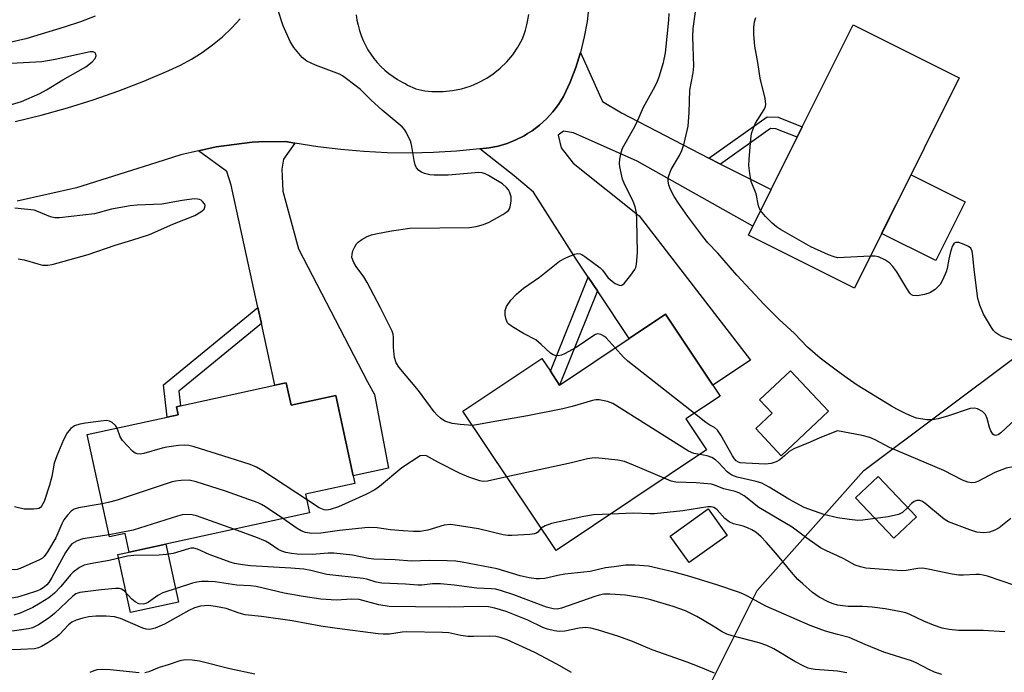
# Model space of a CAD drawing. Units: inches. Extents: x 1309761 to 1315761, y 509449 to 513449.
# Drawn here: x 1313798 to 1314041, y 509946 to 510108 of the extents above; entities that cross this region are included whole.
import ezdxf

# ---------------------------------------------------------------- set-up
doc = ezdxf.new("R2010")
doc.units = ezdxf.units.IN
doc.header["$MEASUREMENT"] = 0
for name, color, linetype in [('BLDG-Footprint', 5, 'Continuous'), ('CULTRL-Pad', 6, 'Continuous'), ('NTRL-Trees', 3, 'Continuous'), ('TRANS-Driveway', 251, 'Continuous'), ('TRANS-Non Street Sidewalk', 7, 'Continuous'), ('TRANS-Road', 130, 'Continuous'), ('Undefined', 1, 'Continuous')]:
    doc.layers.add(name, color=color, linetype=linetype)

msp = doc.modelspace()

# ---------------------------------------------------------------- linework, layer by layer
at = {"layer": 'BLDG-Footprint'}
for points, elevation in [([(1314030.11, 510093.49), (1314004.2, 510041.49), (1313977.93, 510054.57), (1313979.02, 510056.75), (1313983.57, 510065.88), (1313990, 510078.79), (1313991.28, 510081.35), (1314003.85, 510106.58)], 357.03), ([(1313957.44, 510035.01), (1313969.17, 510017.46), (1313970.98, 510014.76), (1313962.5, 510009.1), (1313967.61, 510001.45), (1313930.36, 509976.55), (1313907.33, 510011.02), (1313926.83, 510024.05), (1313928.94, 510020.89), (1313931.22, 510017.48), (1313948.44, 510028.99)], 349.74), ([(1313863.6, 510018.06), (1313864.82, 510012.49), (1313875.87, 510014.89), (1313880.18, 509995.07), (1313880.6, 509993.14), (1313868.36, 509990.48), (1313869.36, 509985.9), (1313824.71, 509976.19), (1313823.71, 509980.78), (1313819.87, 509979.95), (1313814.36, 510005.25), (1313834.16, 510009.55), (1313836.84, 510010.14), (1313836.41, 510012.14), (1313837.44, 510012.37), (1313860.77, 510017.45)], 346.99), ([(1314019.52, 509984.91), (1314013.96, 509979.62), (1314004.47, 509989.58), (1314010.03, 509994.87)], 350.64)]:
    msp.add_lwpolyline(points, close=True, dxfattribs=dict(at, elevation=elevation))
at = {"layer": 'CULTRL-Pad'}
for points in [[(1314031.6, 510062.83), (1314024.34, 510048.27), (1314010.91, 510054.96), (1314018.17, 510069.52)], [(1313997.74, 510011.03), (1313986.04, 510000.02), (1313979.74, 510006.71), (1313983.81, 510010.54), (1313980.72, 510013.81), (1313988.36, 510021)], [(1313972.7, 509980.31), (1313963.3, 509973.58), (1313958.59, 509980.15), (1313967.99, 509986.88)], [(1313836.93, 509963.81), (1313825.05, 509961.23), (1313821.93, 509975.58), (1313824.71, 509976.19), (1313833.8, 509978.17)]]:
    msp.add_lwpolyline(points, close=True, dxfattribs=at)
at = {"layer": 'NTRL-Trees'}
msp.add_lwpolyline([(1314315.72, 509855.48), (1314263.12, 509866.81), (1314179.88, 509876.12), (1314161.98, 509878.49), (1314149.28, 509880.35), (1313998.13, 509903.86), (1313974.8, 509922.29), (1313968.46, 509943.44), (1313980.09, 509966.72), (1314006.54, 509996.33), (1314044.62, 510024.89), (1314073.18, 510047.11), (1314112.71, 510057.92), (1314141.87, 510049.58), (1314162.71, 510049.58), (1314212.71, 510049.58), (1314358.54, 510053.75)], dxfattribs=at)
at = {"layer": 'TRANS-Driveway'}
for points in [[(1313968.18, 510073.6), (1313970.71, 510072.29), (1313971.03, 510072.13), (1313983.57, 510065.88), (1313979.02, 510056.75), (1313950.38, 510072.86), (1313934.68, 510079.85), (1313932.18, 510080.3), (1313930.87, 510079.33), (1313931.6, 510076.17), (1313934.62, 510072.34), (1313950.92, 510059.36), (1313978.44, 510023.66), (1313969.17, 510017.46), (1313957.44, 510035.01), (1313948.44, 510028.99), (1313940.58, 510040.76), (1313938.3, 510044.17), (1313935.34, 510048.6), (1313924.81, 510065.19), (1313919.99, 510069.26), (1313911.47, 510075.87), (1313913.77, 510076.12), (1313916.04, 510076.58), (1313918.25, 510077.25), (1313920.4, 510078.1), (1313922.46, 510079.15), (1313923.3, 510079.67), (1313924.42, 510080.38), (1313926.27, 510081.78), (1313927.98, 510083.34), (1313929.54, 510085.04), (1313930.94, 510086.88), (1313932.17, 510088.84), (1313933.81, 510092.39), (1313935.21, 510096.04), (1313936.39, 510099.77), (1313941.88, 510087.65), (1313946.57, 510084.84)], [(1313865.73, 510077.28), (1313862.94, 510073.37), (1313862.5, 510070.87), (1313862.73, 510065.46), (1313866.63, 510051.14), (1313883.69, 510018.25), (1313885.46, 510015.18), (1313888.92, 509996.97), (1313880.18, 509995.07), (1313875.87, 510014.89), (1313864.82, 510012.49), (1313863.6, 510018.06), (1313860.77, 510017.45), (1313857.44, 510032.74), (1313856.59, 510036.66), (1313850, 510066.96), (1313848.92, 510070.29), (1313841.93, 510075.42), (1313846.3, 510076.42), (1313855.19, 510077.55), (1313856.81, 510077.66), (1313863.42, 510077.72)]]:
    msp.add_lwpolyline(points, close=True, dxfattribs=at)
at = {"layer": 'TRANS-Non Street Sidewalk'}
for points in [[(1313971.03, 510072.13), (1313970.71, 510072.29), (1313968.18, 510073.6), (1313982.56, 510083.8), (1313985.3, 510083.71), (1313991.28, 510081.35), (1313990, 510078.79), (1313984.71, 510080.88), (1313983.43, 510080.93)], [(1313940.58, 510040.76), (1313931.22, 510017.48), (1313928.94, 510020.89), (1313938.3, 510044.17)], [(1313857.44, 510032.74), (1313837.03, 510015.99), (1313837.44, 510012.37), (1313836.41, 510012.14), (1313836.84, 510010.14), (1313834.16, 510009.55), (1313833.27, 510017.52), (1313856.59, 510036.66)]]:
    msp.add_lwpolyline(points, close=True, dxfattribs=at)
at = {"layer": 'TRANS-Road'}
for points in [[(1313938.49, 510111.3, 0), (1313938.03, 510107.41, 0), (1313937.33, 510103.57, 0), (1313936.39, 510099.77, 0), (1313935.21, 510096.04, 0), (1313933.81, 510092.39, 0), (1313932.17, 510088.84, 0), (1313930.94, 510086.88, 0), (1313929.54, 510085.04, 0), (1313927.98, 510083.34, 0), (1313926.27, 510081.78, 0), (1313924.42, 510080.38, 0), (1313923.3, 510079.67, 0), (1313922.46, 510079.15, 0), (1313920.4, 510078.1, 0), (1313918.25, 510077.25, 0), (1313916.04, 510076.58, 0), (1313913.77, 510076.12, 0), (1313911.47, 510075.87, 0), (1313905.76, 510075.34, 0), (1313900.03, 510075, 0), (1313894.29, 510074.87, 0), (1313888.55, 510074.95, 0), (1313882.82, 510075.23, 0), (1313877.1, 510075.71, 0), (1313871.4, 510076.39, 0), (1313865.73, 510077.28, 0), (1313863.42, 510077.72, 0), (1313856.81, 510077.66, 0), (1313855.19, 510077.55, 0), (1313846.3, 510076.42, 0), (1313841.93, 510075.42, 0), (1313837.56, 510074.43, 0), (1313831.56, 510072.52, 0), (1313826.9, 510071.05, 0), (1313811.74, 510066.29, 0), (1313797.03, 510063, 0)], [(1313796.5, 510082.67, 0), (1313803, 510084.27, 0), (1313809.45, 510086.06, 0), (1313815.83, 510088.06, 0), (1313822.15, 510090.27, 0), (1313828.39, 510092.67, 0), (1313834.56, 510095.27, 0), (1313837.41, 510096.59, 0), (1313840.17, 510098.08, 0), (1313842.83, 510099.75, 0), (1313845.37, 510101.59, 0), (1313847.79, 510103.6, 0), (1313850.07, 510105.76, 0), (1313852.2, 510108.06, 0)], [(1313880.91, 510109.04, 0), (1313881.1, 510107.75, 0), (1313881.36, 510106.46, 0), (1313881.7, 510105.2, 0), (1313882.12, 510103.96, 0), (1313882.61, 510102.74, 0), (1313883.18, 510101.56, 0), (1313883.81, 510100.42, 0), (1313884.52, 510099.31, 0), (1313885.29, 510098.25, 0), (1313886.13, 510097.24, 0), (1313887.02, 510096.29, 0), (1313887.97, 510095.39, 0), (1313888.98, 510094.54, 0), (1313890.03, 510093.77, 0), (1313891.13, 510093.06, 0), (1313892.27, 510092.41, 0), (1313893.15, 510091.98, 0), (1313893.64, 510091.68, 0), (1313895.5, 510090.79, 0), (1313895.68, 510090.71, 0), (1313897.91, 510090.28, 0), (1313899.59, 510090.12, 0), (1313900.17, 510090.07, 0), (1313902.44, 510090.08, 0), (1313904.7, 510090.31, 0), (1313906.93, 510090.76, 0), (1313909.1, 510091.43, 0), (1313909.89, 510091.76, 0), (1313911.2, 510092.31, 0), (1313913.2, 510093.39, 0), (1313914.78, 510094.44, 0), (1313916.55, 510095.86, 0), (1313918.18, 510097.45, 0), (1313919.64, 510099.19, 0), (1313920.92, 510101.06, 0), (1313921.95, 510102.92, 0), (1313922.4, 510104.05, 0), (1313922.81, 510105.29, 0), (1313923.15, 510106.56, 0), (1313923.4, 510107.84, 0), (1313923.58, 510109.14, 0)]]:
    msp.add_polyline3d(points, dxfattribs=at)
at = {"layer": 'Undefined'}
for p, q in [((1314008.13, 510049.38, 356), (1314000, 510048.94, 356)), ((1313967.7, 510000, 350), (1313965.91, 510000.31, 350))]:
    msp.add_line(p, q, dxfattribs=at)
for points, elevation in [([(1313909.65, 510007.53), (1313906.66, 510007.71), (1313904.69, 510007.96), (1313902.87, 510008.6), (1313901.73, 510009.31), (1313900.93, 510010.01), (1313900.19, 510010.83), (1313896.36, 510016.11), (1313891.52, 510021.83), (1313890.8, 510023.02), (1313890.39, 510024.3), (1313890.17, 510026.78), (1313890.14, 510029.28), (1313890.02, 510030.05), (1313889.77, 510030.84), (1313886.91, 510036.58), (1313883.63, 510042.89), (1313882.76, 510044.29), (1313880.94, 510046.78), (1313880.35, 510047.77), (1313879.86, 510049.07), (1313879.87, 510049.87), (1313880.11, 510050.67), (1313880.56, 510051.71), (1313880.99, 510052.44), (1313881.37, 510052.85), (1313882.33, 510053.52), (1313883.65, 510054.23), (1313884.73, 510054.66), (1313885.8, 510054.93), (1313889.61, 510055.63), (1313894.16, 510056.26), (1313908.94, 510056.44), (1313910.6, 510056.67), (1313912.43, 510057.18), (1313913.78, 510057.81), (1313917.21, 510059.67), (1313917.96, 510060.14), (1313918.57, 510060.69), (1313918.84, 510061.1), (1313919.04, 510061.6), (1313919.27, 510062.96), (1313919.23, 510064.05), (1313918.83, 510065.3), (1313918.58, 510065.76), (1313918.11, 510066.37), (1313917.12, 510067.25), (1313913.61, 510069.31), (1313912.84, 510069.69), (1313912.05, 510069.97), (1313911.22, 510070.05), (1313910.36, 510070.01), (1313903.68, 510069.41), (1313900.23, 510069.37), (1313899.11, 510069.5), (1313897.79, 510069.83), (1313897.04, 510070.12), (1313896.37, 510070.57), (1313895.83, 510071.17), (1313895.48, 510071.92), (1313895.24, 510073.04), (1313894.71, 510076.51), (1313894.41, 510077.63), (1313893.28, 510080), (1313892.83, 510080.73), (1313892.3, 510081.36), (1313887.36, 510085.47), (1313884.53, 510088.03), (1313881.94, 510090.59), (1313878.47, 510093.26), (1313877.52, 510093.93), (1313876.77, 510094.34), (1313870.85, 510096.61), (1313868.69, 510097.6), (1313867.58, 510098.53), (1313865.44, 510100.97), (1313864.53, 510102.49), (1313862.84, 510106.3), (1313860.03, 510114.96)], 350), ([(1314000, 510020.96), (1313995.71, 510024.11), (1313992.57, 510026.86), (1313989.37, 510030.27), (1313985.54, 510033.71), (1313981.88, 510037.4), (1313975.1, 510044.66), (1313970.36, 510050.13), (1313967.92, 510052.68), (1313966.69, 510054.2), (1313962.98, 510059.18), (1313960.66, 510062.46), (1313959.59, 510064.09), (1313958.66, 510065.84), (1313958.29, 510066.89), (1313958.11, 510067.96), (1313958.13, 510068.75), (1313958.3, 510069.52), (1313958.81, 510070.78), (1313960.86, 510074.24), (1313961.48, 510075.5), (1313962.02, 510077.24), (1313963.04, 510081.5), (1313963.3, 510084.9), (1313963.45, 510090.41), (1313964.25, 510094.71), (1313964.45, 510096.32), (1313964.2, 510103.59), (1313964.29, 510105.69), (1313964.87, 510109.79)], 354), ([(1313816.29, 510108.73), (1313812.69, 510107.35), (1313808.63, 510105.97), (1313799.15, 510103.13), (1313795.52, 510102.29)], 350), ([(1313944.94, 510026.66), (1313942.77, 510029.15), (1313942.37, 510029.51), (1313941.4, 510030.03), (1313940.64, 510030.15), (1313940.15, 510030.02), (1313939.66, 510029.78), (1313935.34, 510026.79), (1313932.47, 510025.25), (1313931.66, 510024.91), (1313930.94, 510024.76), (1313930.16, 510024.8), (1313929.63, 510024.96), (1313928.98, 510025.34), (1313926.63, 510027.56), (1313925.31, 510028.64), (1313922.28, 510030.23), (1313919.57, 510031.86), (1313918.68, 510032.52), (1313918.33, 510032.92), (1313918.01, 510033.67), (1313917.8, 510034.79), (1313917.77, 510035.91), (1313917.89, 510036.44), (1313918.11, 510036.92), (1313919.19, 510038.5), (1313920.59, 510039.93), (1313922.31, 510041.45), (1313926.29, 510044.19), (1313931.17, 510048.09), (1313932.75, 510048.94), (1313934.95, 510049.85), (1313935.77, 510050.02), (1313936.28, 510049.96), (1313936.77, 510049.76), (1313937.49, 510049.32), (1313941.23, 510046.51), (1313941.83, 510045.9), (1313943.17, 510044.09), (1313943.8, 510043.49), (1313945.01, 510042.64), (1313945.99, 510042.17), (1313946.45, 510042.13), (1313946.66, 510042.2), (1313947.24, 510042.64), (1313948.89, 510044.63), (1313949.85, 510046.05), (1313950.06, 510046.57), (1313950.24, 510047.4), (1313950.49, 510050.27), (1313950.36, 510058.34), (1313950.24, 510060.12), (1313949.95, 510061.55), (1313949.38, 510063.14), (1313947.36, 510067.03), (1313946.8, 510068.42), (1313946.13, 510071.45), (1313946.06, 510072.29), (1313946.14, 510073.39), (1313946.45, 510075.02), (1313946.83, 510076.05), (1313949.54, 510080.86), (1313950.3, 510082.41), (1313951.96, 510086.19), (1313954.88, 510091.42), (1313955.49, 510092.66), (1313955.9, 510093.7), (1313956.94, 510097.24), (1313957.4, 510099.62), (1313958.28, 510107.76), (1313958.31, 510109.36)], 352), ([(1313980.97, 510060.66), (1313980.59, 510061.33), (1313980.42, 510061.83), (1313979.86, 510064.77), (1313978.64, 510067.81), (1313978.28, 510069.79), (1313978.06, 510071.8), (1313978.09, 510073.26), (1313978.46, 510077.39), (1313978.66, 510079.15), (1313978.83, 510079.98), (1313979.26, 510081.26), (1313979.72, 510082.25), (1313981.87, 510085.64), (1313982.17, 510086.41), (1313982.24, 510086.95), (1313982.06, 510088.39), (1313980.87, 510093.35), (1313980.3, 510097.24), (1313979.57, 510101.31), (1313979.31, 510104.21), (1313979.27, 510105.94), (1313979.43, 510107.35), (1313979.78, 510108.41)], 356), ([(1313794, 510086.35), (1313798.13, 510087.63), (1313802.62, 510089.59), (1313804.31, 510090.53), (1313808.35, 510093.01), (1313814.05, 510096.19), (1313815.62, 510097.41), (1313816.33, 510098.21), (1313816.54, 510098.89), (1313816.49, 510099.33), (1313816.29, 510099.68), (1313815.84, 510099.89), (1313815.08, 510099.86), (1313806.4, 510098), (1313803.17, 510097.42), (1313795.51, 510096.98)], 348), ([(1313797.3, 510048.73), (1313798.75, 510048.49), (1313802.15, 510047.43), (1313803.28, 510047.17), (1313804.64, 510047.1), (1313805.7, 510047.29), (1313814.63, 510049.79), (1313821.29, 510052.11), (1313825.4, 510053.3), (1313829.78, 510054.74), (1313835.52, 510057.27), (1313840.98, 510059.43), (1313842.47, 510060.3), (1313843.26, 510061.03), (1313843.47, 510061.45), (1313843.5, 510061.9), (1313843.35, 510062.32), (1313842.92, 510062.89), (1313842.54, 510063.19), (1313842.11, 510063.39), (1313841.64, 510063.5), (1313840.78, 510063.52), (1313837.89, 510063.11), (1313832.85, 510062.21), (1313826.75, 510061.96), (1313824.97, 510061.78), (1313820.35, 510061), (1313816.15, 510059.82), (1313807.51, 510058.83), (1313806.38, 510058.82), (1313805.31, 510059.1), (1313802.33, 510060.34), (1313801.23, 510060.71), (1313796.42, 510061.26)], 348), ([(1314000, 510048.94), (1313999.18, 510049.17), (1313997.77, 510049.71), (1313993.39, 510051.64), (1313985.91, 510055.94), (1313984.92, 510056.59), (1313983.83, 510057.55), (1313982.19, 510059.17), (1313980.97, 510060.66)], 356), ([(1314044.2, 510028.26), (1314040.63, 510029.53), (1314039.86, 510029.9), (1314039.17, 510030.4), (1314038.57, 510031.01), (1314038.06, 510031.73), (1314036.08, 510035.04), (1314035.19, 510037.21), (1314034.73, 510038.91), (1314033.76, 510046.08), (1314033.46, 510049.47), (1314033.29, 510050.6), (1314032.98, 510051.31), (1314032.38, 510051.79), (1314031.33, 510052.27), (1314029.98, 510052.71), (1314029.26, 510052.78), (1314028.89, 510052.59), (1314028.39, 510051.74), (1314027.85, 510050.09), (1314027.49, 510048.66), (1314027.08, 510046.3), (1314026.84, 510045.47), (1314026.07, 510043.59), (1314025.37, 510042.33), (1314024.18, 510041.16), (1314022.85, 510040.28), (1314021.55, 510039.88), (1314019.81, 510039.59), (1314018.74, 510039.6), (1314018.29, 510039.81), (1314017.91, 510040.18), (1314017.11, 510041.38), (1314014.66, 510045.49), (1314013.69, 510046.84), (1314012.91, 510047.63), (1314011.68, 510048.42), (1314010.09, 510049.17), (1314009.25, 510049.35), (1314008.13, 510049.38)], 356), ([(1313964.57, 510010.48), (1313948.11, 510023.43), (1313947.01, 510024.42), (1313944.94, 510026.66)], 352), ([(1314044.03, 510009.05), (1314040.43, 510005.66), (1314039.75, 510005.19), (1314039.11, 510005.04), (1314038.72, 510005.13), (1314038.39, 510005.38), (1314037.88, 510006.18), (1314037.6, 510006.98), (1314037.04, 510009.22), (1314036.6, 510010.21), (1314035.82, 510010.93), (1314034.64, 510011.6), (1314033.89, 510011.81), (1314032.78, 510011.67), (1314027.42, 510009.89), (1314024.92, 510009.16), (1314023.52, 510008.86), (1314022.09, 510008.88), (1314019.52, 510009.33), (1314018.42, 510009.72), (1314016.81, 510010.47), (1314014.69, 510011.52), (1314013.31, 510012.31), (1314004.84, 510017.47), (1314002.34, 510019.19), (1314000, 510020.96)], 354), ([(1313965.91, 510000.31), (1313964.4, 510000.56), (1313963.09, 510001.16), (1313944.43, 510012.9), (1313943.07, 510013.42), (1313941.06, 510013.81), (1313940.2, 510013.84), (1313939.35, 510013.71), (1313934.33, 510012.15), (1313932.03, 510011.6), (1313923.28, 510009.92), (1313914.33, 510008.35), (1313911.2, 510007.71), (1313909.65, 510007.53)], 350), ([(1313974, 510000), (1313971.11, 510005.13), (1313970.31, 510006.32), (1313969.58, 510006.97), (1313968.43, 510007.59), (1313967.45, 510008.25), (1313964.57, 510010.48)], 352), ([(1313821.74, 510006.85), (1313821.32, 510007.49), (1313820.54, 510008.22), (1313819.86, 510008.58), (1313819.1, 510008.69), (1313817.74, 510008.6), (1313813.93, 510008.09), (1313812.52, 510007.79), (1313811.22, 510007.37), (1313810.31, 510006.78), (1313809.42, 510005.7), (1313808.53, 510003.96), (1313806.81, 510000)], 348), ([(1313847.94, 510000), (1313840.86, 510002.19), (1313839.5, 510002.52), (1313838.44, 510002.63), (1313836.97, 510002.53), (1313834.04, 510002.13), (1313832.89, 510001.86), (1313828.33, 510000.53), (1313827.49, 510000.41), (1313826.71, 510000.46), (1313826.22, 510000.64), (1313825.54, 510001.15), (1313823.1, 510003.75), (1313822.49, 510004.72), (1313821.74, 510006.85)], 348), ([(1314000, 510006.2), (1313995.64, 510004.48), (1313993.2, 510003.36), (1313989.18, 510001.69), (1313988.06, 510001.02), (1313986.84, 510000)], 352), ([(1314017.7, 510000), (1314012.83, 510002.08), (1314009.31, 510003.94), (1314008.01, 510004.49), (1314006.12, 510005), (1314000, 510006.2)], 352), ([(1313806.81, 510000), (1313806.17, 509998.19), (1313805.58, 509994.86), (1313805, 509992.72), (1313803.69, 509988.72), (1313803.07, 509987.54), (1313802.77, 509987.21), (1313802.36, 509986.98), (1313801.86, 509986.85), (1313801.04, 509986.78), (1313798.76, 509986.84), (1313796.39, 509987.38)], 348), ([(1313868.64, 509989.19), (1313857.79, 509996.3), (1313856.27, 509997.22), (1313854.65, 509997.88), (1313847.94, 510000)], 348), ([(1313896.73, 510000), (1313892.18, 509997.01), (1313886.64, 509992.43), (1313885.5, 509991.61), (1313883.27, 509990.44), (1313876.56, 509987.41), (1313874.45, 509986.68), (1313873.65, 509986.55), (1313872.98, 509986.6), (1313871.77, 509987.14), (1313868.64, 509989.19)], 348), ([(1313898.33, 510000), (1313897.96, 510000.06), (1313896.73, 510000)], 348), ([(1313918.19, 509994.76), (1313913.37, 509993.72), (1313912.33, 509993.68), (1313911.51, 509993.82), (1313908.76, 509994.73), (1313906.59, 509995.6), (1313901.1, 509998.43), (1313898.33, 510000)], 348), ([(1313957.12, 509994.43), (1313949.53, 509997.69), (1313947.32, 509998.57), (1313945.63, 509998.9), (1313940.16, 509999.47), (1313939.31, 509999.43), (1313938.17, 509999.22), (1313934.17, 509998.26), (1313918.19, 509994.76)], 348), ([(1314000, 509984.68), (1313996.62, 509985.45), (1313991.73, 509987.23), (1313987.93, 509989.3), (1313983.04, 509992.27), (1313981.26, 509993.2), (1313979.83, 509993.63), (1313975.16, 509994.72), (1313973.82, 509995.21), (1313973.31, 509995.5), (1313972.67, 509996.05), (1313970.52, 509998.38), (1313969.84, 509999), (1313968.92, 509999.54), (1313967.7, 510000)], 350), ([(1313986.84, 510000), (1313985.68, 509999.02), (1313984.82, 509998.51), (1313983.55, 509998.08), (1313982.19, 509997.94), (1313977.34, 509998.14), (1313975.94, 509998.27), (1313975.46, 509998.44), (1313974.92, 509998.78), (1313974.48, 509999.23), (1313974, 510000)], 352), ([(1314052.45, 510000), (1314051.52, 509999.25), (1314050.85, 509998.88), (1314049.88, 509998.48), (1314048.47, 509998.09), (1314043.42, 509997.31), (1314041.72, 509996.9), (1314038.9, 509995.83), (1314034.72, 509993.63), (1314033.97, 509993.42), (1314033.24, 509993.35), (1314032.2, 509993.5), (1314030.91, 509993.94), (1314026.26, 509996.36), (1314017.7, 510000)], 352), ([(1313862.75, 509984.46), (1313858.5, 509987.39), (1313857.49, 509987.99), (1313856.68, 509988.35), (1313848.58, 509991.23), (1313841.29, 509993.57), (1313839.55, 509993.95), (1313837.61, 509993.9), (1313836.23, 509993.73), (1313835.38, 509993.53), (1313821.78, 509989.01), (1313819.58, 509988.42), (1313818.08, 509988.14)], 346), ([(1314000, 509975.28), (1313997.27, 509976.47), (1313995.8, 509977.27), (1313992.36, 509979.64), (1313988.75, 509982.32), (1313980.56, 509987.25), (1313976.88, 509990.07), (1313975.56, 509990.84), (1313974.64, 509991.15), (1313971.84, 509991.82), (1313969.59, 509992.75), (1313968.78, 509992.96), (1313965.05, 509993.29), (1313960, 509993.49), (1313958.86, 509993.74), (1313957.12, 509994.43)], 348), ([(1313818.08, 509988.14), (1313812.18, 509987.1), (1313811.11, 509986.78), (1313810.42, 509986.33), (1313809.44, 509985.31), (1313808.59, 509984.16), (1313808.08, 509983.14), (1313806.6, 509979.72), (1313804.56, 509976.22), (1313803.73, 509975.08), (1313803.31, 509974.71), (1313802.59, 509974.27), (1313797.8, 509972.11), (1313796.99, 509971.85), (1313796.43, 509971.79), (1313795.59, 509971.87), (1313794.78, 509972.09), (1313792.11, 509973.03), (1313790.99, 509973.53)], 346), ([(1314042.87, 509984.47), (1314039.95, 509982.18), (1314038.95, 509981.61), (1314037.6, 509981.1), (1314036.17, 509980.95), (1314035.3, 509981), (1314034.44, 509981.14), (1314032.74, 509981.7), (1314027.42, 509983.7), (1314026.65, 509984.13), (1314025.93, 509984.65), (1314021.57, 509988.3), (1314020.87, 509988.76), (1314020.38, 509988.96), (1314019.62, 509988.97), (1314018.93, 509988.7), (1314018.32, 509988.2), (1314017.35, 509987.2)], 350), ([(1313850.62, 509981.82), (1313841.42, 509985.15), (1313840.35, 509985.42), (1313838.95, 509985.5), (1313837.83, 509985.38), (1313836.7, 509985.08), (1313825.75, 509981.64), (1313822.35, 509980.91), (1313819.75, 509980.48)], 344), ([(1313943.89, 509985.6), (1313939.59, 509985.39), (1313937.22, 509985.01), (1313929.25, 509983.28), (1313927.64, 509982.7), (1313926.64, 509982.11)], 346), ([(1314000, 509963.09), (1313998.89, 509963.39), (1313997.83, 509963.81), (1313995.41, 509965.06), (1313993.82, 509966.23), (1313991.38, 509968.31), (1313990.19, 509969.42), (1313989.02, 509970.7), (1313984.75, 509975.92), (1313982.32, 509978.63), (1313981.11, 509979.92), (1313979.78, 509981.08), (1313978.81, 509981.72), (1313977.75, 509982.18), (1313976.65, 509982.56), (1313974.22, 509983.2), (1313973.22, 509983.65), (1313972.11, 509984.48), (1313970.25, 509986.62), (1313969.84, 509986.97), (1313969.38, 509987.22), (1313968.73, 509987.37), (1313967.87, 509987.34), (1313961.71, 509986.37), (1313954.72, 509985.65), (1313953.56, 509985.63), (1313949.54, 509985.82), (1313943.89, 509985.6)], 346), ([(1314017.35, 509987.2), (1314016.06, 509986), (1314015.05, 509985.52), (1314012.51, 509984.93), (1314009.29, 509984.52)], 350), ([(1313926.64, 509982.11), (1313925.83, 509981.11), (1313925.51, 509980.89), (1313925.02, 509980.72), (1313923.89, 509980.56), (1313919.42, 509980.25), (1313918.39, 509980.28), (1313917.26, 509980.46), (1313911.13, 509981.93), (1313905.39, 509982.86), (1313904.25, 509982.97), (1313902.64, 509982.81), (1313898.62, 509981.61), (1313896.73, 509981.31), (1313895.06, 509981.3), (1313892.5, 509981.44), (1313889.39, 509981.72), (1313886.11, 509982.2), (1313883.83, 509982.28), (1313876.78, 509981.49), (1313872.19, 509980.86), (1313869.96, 509980.8), (1313868.34, 509981), (1313867.31, 509981.42), (1313866.31, 509982.01), (1313862.75, 509984.46)], 346), ([(1314009.29, 509984.52), (1314006.27, 509984.11), (1314004.99, 509984.03), (1314002.97, 509984.21), (1314000, 509984.68)], 350), ([(1314000, 509955.84), (1313997.05, 509956.62), (1313993.25, 509958.01), (1313982.28, 509962.82), (1313977.89, 509965.23), (1313976.59, 509965.85), (1313975.48, 509966.28), (1313970.4, 509968.02), (1313963.44, 509970.14), (1313959.55, 509971.2), (1313953.21, 509972.69), (1313949.82, 509972.97), (1313947.55, 509972.93), (1313944.71, 509972.53), (1313942.55, 509972.33), (1313938.82, 509971.41), (1313932.54, 509970.73), (1313930.79, 509970.41), (1313927.57, 509969.67), (1313926.22, 509969.54), (1313925.41, 509969.56), (1313923.72, 509969.84), (1313921.49, 509970.32), (1313915.76, 509972.06), (1313907.09, 509973.67), (1313905.54, 509973.9), (1313903.43, 509974.03), (1313899.02, 509974.11), (1313894.6, 509973.92), (1313890.52, 509974.31), (1313885.31, 509974.42), (1313883.98, 509974.61), (1313879.98, 509975.44), (1313875.39, 509975.91), (1313873.98, 509975.89), (1313869.99, 509975.56), (1313866.32, 509975.65), (1313864.9, 509975.8), (1313863.53, 509976.06), (1313862.5, 509976.39), (1313861.63, 509976.83), (1313859.47, 509978.31), (1313858.49, 509978.86), (1313856.47, 509979.7), (1313850.62, 509981.82)], 344), ([(1313819.75, 509980.48), (1313813.25, 509979.44), (1313811.86, 509978.94), (1313810.59, 509978.21), (1313809.86, 509977.42), (1313808.98, 509976.05), (1313805.63, 509969.87), (1313804.88, 509968.7), (1313804.35, 509968.05), (1313803.73, 509967.51), (1313802.82, 509966.92), (1313802.05, 509966.57), (1313799.04, 509965.58), (1313797.09, 509965.03), (1313795.68, 509964.8), (1313793.96, 509964.75), (1313790.99, 509965.03), (1313789.61, 509965.31), (1313788.47, 509965.84), (1313786.53, 509967.17)], 344), ([(1314000, 509946.76), (1313994.49, 509947.11), (1313993.44, 509947.28), (1313992.71, 509947.49), (1313991.67, 509947.94), (1313989.4, 509949.14), (1313984.25, 509952.23), (1313982.49, 509953.09), (1313980.61, 509953.75), (1313973.9, 509955.45), (1313972.64, 509955.85), (1313971.49, 509956.43), (1313969.24, 509957.86), (1313965.2, 509960.27), (1313962.4, 509961.63), (1313959.33, 509962.71), (1313953.84, 509964.39), (1313952.06, 509964.82), (1313947.56, 509965.52), (1313943.67, 509965.8), (1313942.19, 509965.76), (1313941.05, 509965.55), (1313939.93, 509965.21), (1313931.71, 509962.32), (1313930.63, 509962.1), (1313929.6, 509962.12), (1313927.99, 509962.55), (1313919.91, 509965.6), (1313916.86, 509966.61), (1313915.45, 509966.98), (1313914.38, 509967.09), (1313910.79, 509967.24), (1313905.18, 509968.04), (1313901.75, 509968.3), (1313899.75, 509968.32), (1313897.15, 509968.04), (1313896.12, 509968), (1313893.09, 509968.26), (1313887.21, 509968.53), (1313885.88, 509968.75), (1313883.51, 509969.47), (1313882.65, 509969.66), (1313873.66, 509970.68), (1313869.67, 509971.64), (1313867.97, 509971.93), (1313864.74, 509972.24), (1313854.76, 509972.81), (1313852.78, 509973.02), (1313850.81, 509973.35), (1313849.71, 509973.66), (1313844.54, 509975.6), (1313841.66, 509976.89), (1313840.7, 509977.13), (1313839.99, 509977.12), (1313839.44, 509977.02), (1313835.62, 509975.86), (1313833.93, 509975.55), (1313832.16, 509975.44), (1313825.88, 509975.35), (1313824.29, 509975.2), (1313819.79, 509974.13), (1313815.11, 509973.3), (1313813.61, 509972.95), (1313812.44, 509972.37), (1313810.91, 509971.25), (1313810.26, 509970.59), (1313807.85, 509967.66), (1313806.24, 509966.05), (1313804.84, 509964.9), (1313802.74, 509963.55), (1313800.89, 509962.51), (1313797.78, 509961.1), (1313796.19, 509960.59)], 342), ([(1314043.82, 509967.95), (1314037.12, 509970.19), (1314035.99, 509970.5), (1314035.11, 509970.65), (1314034.25, 509970.68), (1314031.13, 509970.45), (1314030.04, 509970.47), (1314028.35, 509970.75), (1314022.43, 509972), (1314021.01, 509972.21), (1314019.86, 509972.16), (1314016.98, 509971.66), (1314015.83, 509971.58), (1314006.96, 509972.19), (1314005.64, 509972.5), (1314004.37, 509972.95), (1314001.58, 509974.54), (1314000, 509975.28)], 348), ([(1313969.56, 509946.28), (1313965.79, 509947.84), (1313962.77, 509948.99), (1313954.17, 509952.01), (1313949.27, 509954.08), (1313945.85, 509955.3), (1313940.89, 509956.91), (1313938.93, 509957.41), (1313937.76, 509957.53), (1313936.07, 509957.34), (1313932.53, 509956.6), (1313931.09, 509956.54), (1313929.93, 509956.7), (1313928.22, 509957.15), (1313927.11, 509957.53), (1313923.38, 509959.39), (1313917.97, 509961.47), (1313915.24, 509962.34), (1313913.62, 509962.67), (1313911.12, 509962.73), (1313903.95, 509962.56), (1313895.56, 509962.61), (1313889.06, 509962.75), (1313886.49, 509963.14), (1313881.6, 509964.47), (1313879.75, 509964.55), (1313876.03, 509964.33), (1313872.14, 509964.53), (1313867.8, 509965.17), (1313863.09, 509966.01), (1313856.19, 509967.69), (1313854.72, 509967.85), (1313851.36, 509968.01), (1313846, 509968.81), (1313844.32, 509968.91), (1313842.62, 509968.9), (1313841.49, 509968.77), (1313840.37, 509968.48), (1313833.03, 509966.11), (1313831.81, 509965.48), (1313829.55, 509963.81), (1313828.88, 509963.49), (1313828.17, 509963.31), (1313827.17, 509963.43), (1313826.24, 509963.9), (1313825.4, 509964.58), (1313823.49, 509966.61), (1313822.85, 509967.03), (1313822.38, 509967.16), (1313821.36, 509967.18), (1313817.85, 509966.89), (1313812.56, 509966.23), (1313811.57, 509965.87), (1313810.8, 509965.32), (1313806.24, 509960.99), (1313804.91, 509959.9), (1313802.33, 509958.18), (1313800.86, 509957.49), (1313799.8, 509957.22), (1313798.14, 509956.94), (1313793.42, 509956.31)], 340), ([(1313934.18, 509946.38), (1313930.57, 509948.44), (1313925.07, 509951.37), (1313918.27, 509954.5), (1313916.53, 509955.1), (1313915.48, 509955.27), (1313913.83, 509955.36), (1313909.91, 509955.29), (1313908.49, 509955.35), (1313906.78, 509955.58), (1313903.79, 509956.22), (1313902.27, 509956.34), (1313893.42, 509956.46), (1313892.28, 509956.37), (1313889.18, 509955.9), (1313887.54, 509955.85), (1313886.38, 509955.93), (1313876.2, 509957.26), (1313872.17, 509957.88), (1313865.08, 509959.15), (1313857.51, 509960.25), (1313853.46, 509960.71), (1313851.99, 509961.08), (1313848.71, 509962.23), (1313846.08, 509962.75), (1313844.33, 509962.96), (1313842.4, 509962.84), (1313840.89, 509962.4), (1313839.53, 509961.71), (1313833.5, 509958.33), (1313831.17, 509957.39), (1313829.86, 509957.08), (1313828.93, 509957.13), (1313828.11, 509957.37), (1313822.56, 509959.75), (1313821.09, 509960.17), (1313819.08, 509960.32), (1313816.47, 509960.34), (1313814.76, 509960.18), (1313813.31, 509959.87), (1313811.61, 509959.39), (1313810.58, 509958.89), (1313809.7, 509958.18), (1313807.52, 509955.82), (1313806.62, 509955.06), (1313804.62, 509953.75), (1313803.07, 509952.84), (1313802.29, 509952.51), (1313801.3, 509952.27), (1313797.94, 509952.06), (1313787.52, 509951.78)], 338), ([(1314041.42, 509956.46), (1314036, 509956.79), (1314029.94, 509956.82), (1314027.61, 509957.05), (1314025.91, 509957.38), (1314023.73, 509958.13), (1314021.33, 509959.07), (1314017.89, 509960.76), (1314016.87, 509961.13), (1314015.76, 509961.41), (1314011.8, 509962.17), (1314008.59, 509962.55), (1314006.27, 509962.73), (1314002.6, 509962.69), (1314000, 509963.09)], 346), ([(1314025.8, 509945.93), (1314023.96, 509946.5), (1314022.62, 509947.11), (1314019.44, 509948.79), (1314018.28, 509949.31), (1314011.47, 509951.43), (1314006.87, 509953.3), (1314002.91, 509955.04), (1314000, 509955.84)], 344), ([(1313855.8, 509945.96), (1313849.68, 509947.35), (1313842.11, 509949.2), (1313840.35, 509949.47), (1313838.59, 509949.58), (1313837.24, 509949.3), (1313834.36, 509948.29), (1313832.12, 509947.63), (1313829.61, 509946.6), (1313828.61, 509946.35)], 336), ([(1313827.19, 509946.32), (1313820.07, 509947.1), (1313818.09, 509947.16), (1313816.74, 509947.05), (1313815.96, 509946.86), (1313814.97, 509946.43)], 336), ([(1314002.28, 509946.33), (1314000, 509946.76)], 342)]:
    msp.add_lwpolyline(points, dxfattribs=dict(at, elevation=elevation))

doc.saveas('drawing.dxf')
